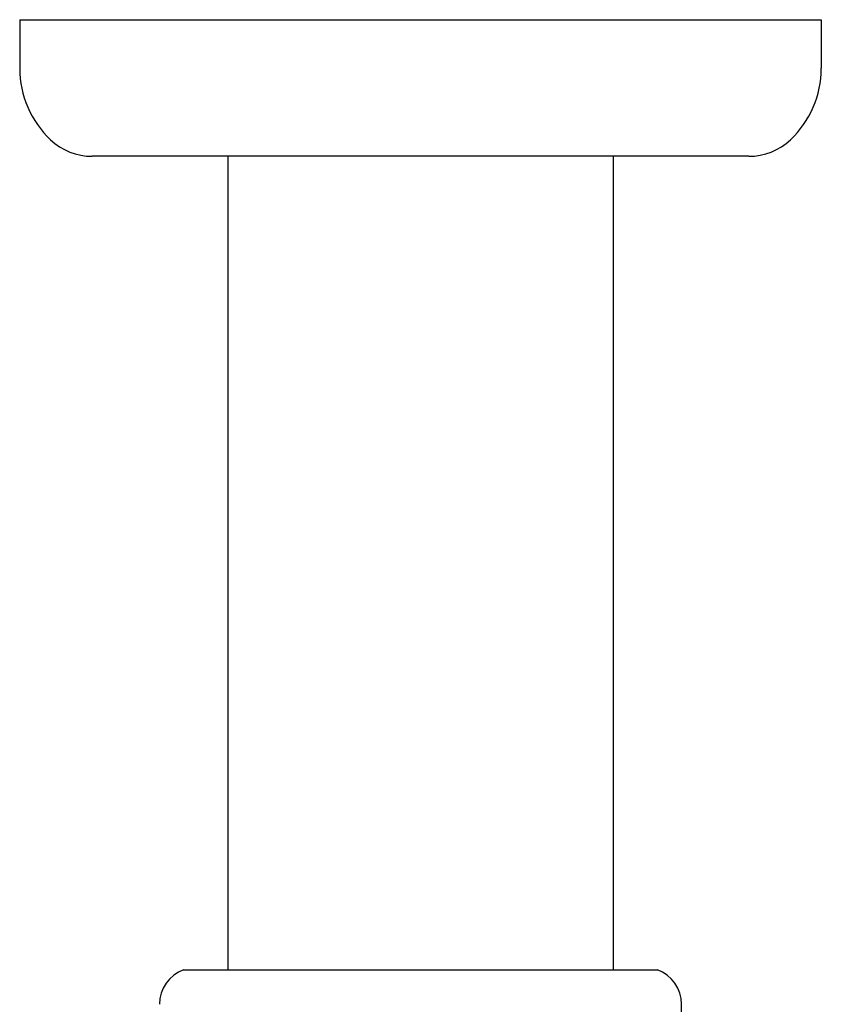
# Model space of a CAD drawing. Units: inches. Extents: x 2959.6 to 2962.2, y 155.1 to 170.4.
# Drawn here: x 2959.6 to 2962.2, y 167.2 to 170.4 of the extents above; entities that cross this region are included whole.
import ezdxf

# ---------------------------------------------------------------- set-up
doc = ezdxf.new("R2010")
doc.units = ezdxf.units.IN
doc.header["$LTSCALE"] = 0.64311
doc.header["$MEASUREMENT"] = 0
doc.layers.get('0').update_dxf_attribs({"color": 255, "linetype": 'CONTINUOUS'})

msp = doc.modelspace()

# ---------------------------------------------------------------- linework, layer by layer
for p, q in [((2959.6324, 170.4268), (2962.2309, 170.4268)), ((2959.6324, 170.4268), (2959.6324, 170.2694)), ((2962.2309, 170.4268), (2962.2309, 170.2694)), ((2961.9959, 169.9844), (2959.8674, 169.9844)), ((2960.307, 169.9844), (2960.307, 167.3481)), ((2961.5562, 169.9844), (2961.5562, 167.3481)), ((2960.1639, 167.3481), (2961.6994, 167.3481)), ((2961.7781, 167.1788), (2961.7781, 167.2368))]:
    msp.add_line(p, q)
for centre, radius, start, end in [((2959.9502, 170.2694), 0.3178, 180.0001, 226.7813), ((2961.9131, 170.2694), 0.3178, 313.2186, 0), ((2959.8674, 170.1812), 0.1969, 226.7813, 270), ((2961.9959, 170.1812), 0.1969, 270, 313.2186), ((2960.2033, 167.2367), 0.1181, 109.4712, 180), ((2961.66, 167.2367), 0.1181, 0.0025, 70.5288)]:
    msp.add_arc(centre, radius, start, end)

doc.saveas('drawing.dxf')
